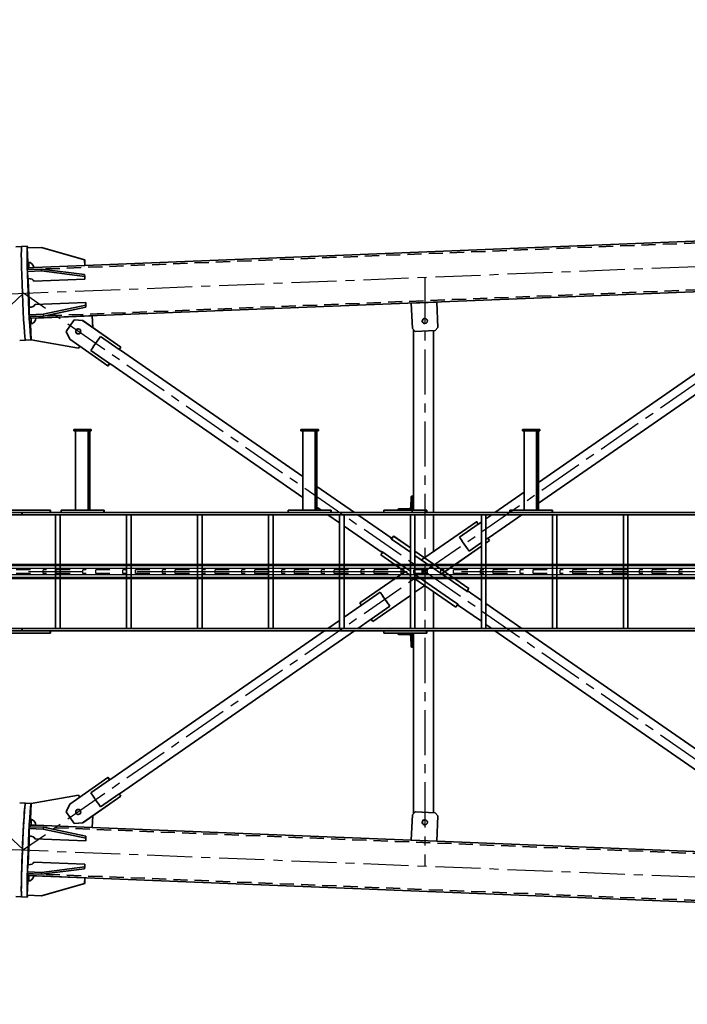
# Model space of a CAD drawing. Units: millimetres. Extents: x -298713 to 479540, y -253959 to 396792.
# Drawn here: x 407274 to 409625, y -228601 to -225134 of the extents above; entities that cross this region are included whole.
import ezdxf

# ---------------------------------------------------------------- set-up
doc = ezdxf.new("R2010")
doc.units = ezdxf.units.MM
doc.linetypes.add('CENTER', pattern=[50.8, 31.75, -6.35, 6.35, -6.35])
doc.linetypes.add('HIDDEN', pattern=[0.375, 0.25, -0.125])
for name, color, linetype in [('CRTKANA', 3, 'HIDDEN'), ('KOTE', 4, 'Continuous'), ('LJESTVE', 4, 'Continuous'), ('OSI', 4, 'CENTER')]:
    doc.layers.add(name, color=color, linetype=linetype)
doc.styles.add('STANDARD1', font='simplex.shx', dxfattribs={"width": 0.85})
doc.dimstyles.new('10', dxfattribs={"dimscale": 10, "dimtxt": 2.5, "dimasz": 2, "dimexe": 1.25, "dimexo": 1, "dimgap": 1, "dimtad": 1, "dimzin": 12, "dimdsep": 46, "dimtxsty": 'STANDARD1', "dimcen": 2.5, "dimclrt": 3, "dimadec": 0, "dimazin": 0, "dimtfac": 1, "dimtmove": 0, "dimatfit": 3, "dimfxl": 0, "dimtvp": 1, "dimtolj": 1, "dimtzin": 0, "dimarcsym": 0})

# ---------------------------------------------------------------- blocks, each defined once
blk = doc.blocks.new('Block1')
at = {"color": 7, "lineweight": 35}
for p, q in [((30026.9, 1307.9), (35983.2, 1069.6)), ((35784.5, 1097.6), (35936.3, 1141.6)), ((35784.7, 1097.6), (35936.5, 1141.6)), ((35936.5, 1141.6), (35986.5, 1139.6)), ((35986.5, 1139.6), (35984.5, 1089.6)), ((35783.7, 1077.6), (35784.5, 1097.6)), ((35963.7, 1070.4), (35783.9, 1077.6)), ((35784.5, 1039.7), (35936.3, 1058.7)), ((35784.7, 1046.7), (35936.5, 1065.6)), ((35936.3, 1058.7), (35986.3, 1056.7)), ((35936.5, 1065.6), (35986.5, 1063.6)), ((35986.3, 1056.7), (35984.3, 1031.7)), ((35963.5, 1022.6), (35783.7, 1029.7)), ((33318, 998.3), (34544.2, 949.3)), ((34540.5, 859.3), (34544.1, 949.3)), ((34540.7, 859.3), (34544.3, 949.3)), ((34544.3, 949.3), (34634.2, 945.7)), ((34634.2, 945.7), (34630.6, 855.7)), ((34634.2, 945.7), (35757.7, 900.7)), ((35960.2, 940.6), (35780.4, 947.8)), ((35780.4, 937.8), (35930.3, 906.9)), ((35780.1, 930.9), (35929.9, 899.9)), ((35930.3, 906.9), (35980.2, 904.9)), ((35980.2, 904.9), (35980.2, 929.9)), ((35791.5, 884), (35656.7, 790.5)), ((35791.6, 884), (35656.9, 790.5)), ((35757.6, 900.7), (35756, 860.2)), ((35757.8, 900.7), (35756.2, 860.2)), ((35956.6, 892.8), (35757.8, 900.7)), ((35821.3, 886.5), (35791.5, 884)), ((35821.5, 886.5), (35791.6, 884)), ((35821.5, 886.5), (35850, 845.4)), ((35929.9, 899.9), (35979.8, 898)), ((35973.5, 815.9), (35975.8, 872)), ((33390.3, 866.2), (34339.6, 208)), ((34620, 846.1), (34550.1, 848.9)), ((34620.2, 846.1), (34550.3, 848.9)), ((34556.4, 848.7), (34556.4, 208)), ((34556.4, 208), (34556.4, 848.7)), ((34556.5, 848.7), (34556.5, 208)), ((34626.4, 851.9), (34626.4, 216)), ((35837.2, 818.2), (35850, 845.4)), ((33356, 816.6), (34233.8, 208)), ((35728.5, 827.7), (35662.7, 782.1)), ((35702.4, 724.8), (35837.2, 818.2)), ((35806.6, 787.4), (35973.5, 815.9)), ((34833.9, 208), (35658.3, 779.6)), ((35762.3, 778.8), (35696.6, 733.2)), ((34939.7, 208), (35692.6, 730.1)), ((34630.2, 266), (34631.3, 221)), ((34635.3, 262.5), (34636.1, 228)), ((34581.3, 216), (34731.3, 216)), ((34681.3, 216), (34631.3, 216)), ((34643.3, 221), (34677.8, 221)), ((35906.3, 216), (36106.2, 216)), ((30006.1, 208), (36004.5, 208)), ((30006.1, 200), (36004.5, 200)), ((33871.5, 200), (33871.5, -200)), ((33887.5, 200), (33887.5, -200)), ((34121.4, 200), (34121.4, -200)), ((34137.4, 200), (34137.4, -200)), ((34245.4, 200), (34371.4, 112.6)), ((34351.2, 200), (34371.4, 186)), ((34371.4, 200), (34371.4, -200)), ((34387.4, 200), (34387.4, -200)), ((34387.4, 174.9), (34471.7, 116.5)), ((34556.4, 200), (34556.4, 69.9)), ((34556.4, 69.9), (34556.4, 200)), ((34556.5, 200), (34556.5, 69.8)), ((34581.3, 208), (34731.3, 208)), ((34621.3, 200), (34621.3, -200)), ((34637.3, 200), (34637.3, -200)), ((34769.5, 175.3), (34637.3, 83.6)), ((34769.3, 175.3), (34637.3, 83.8)), ((34779.1, 170), (34822.3, 200)), ((34871.2, 200), (34871.2, -200)), ((34887.2, 171.6), (34928.1, 200)), ((34887.2, 200), (34887.2, -200)), ((35121.2, 200), (35121.2, -200)), ((35137.2, 200), (35137.2, -200)), ((35371.1, 200), (35371.1, -200)), ((35387.1, 200), (35387.1, -200)), ((35621, 200), (35621, -200)), ((35637, 200), (35637, -200)), ((35871, 200), (35871, -200)), ((35887, 200), (35887, -200)), ((35906.3, 208), (36106.2, 208)), ((36006.2, 208), (42004.6, 208)), ((36006.2, 200), (42004.6, 200)), ((34709.6, 121.3), (34775.4, 166.9)), ((34813.5, 120.5), (34871.2, 160.5)), ((34499.2, 94.5), (34470.5, 114.5)), ((34477.5, 124.6), (34621.3, 24.9)), ((34657.1, 0.1), (34815.1, 109.5)), ((34743.5, 72.4), (34809.2, 118)), ((34387.4, 101.5), (34437.3, 66.9)), ((34621.3, 9.9), (34499.2, 94.5)), ((34621.3, 72.7), (34586.8, 48.8)), ((34621.3, 72.5), (34586.9, 48.7)), ((34621.3, -72.6), (34431.8, 58.8)), ((34621.3, -72.4), (34431.9, 58.8)), ((34467.7, 49), (34439, 69)), ((34621.3, -57.4), (34467.7, 49)), ((34527.6, 7.6), (34387.4, -89.6)), ((34516.6, 0.1), (34387.4, -89.5)), ((34637.3, 13.8), (34742.1, -58.8)), ((34706.3, -49), (34637.3, -1.2)), ((34404.2, -175.3), (34597.8, -41.1)), ((34674.8, -94.5), (34637.3, -68.5)), ((34735, -69), (34706.3, -49)), ((34736.4, -67.1), (34871.2, -160.6)), ((34430.3, -72.4), (34387.4, -102.2)), ((34556.4, -69.8), (34556.4, -200)), ((34556.4, -200), (34556.4, -69.8)), ((34556.5, -69.7), (34556.5, -200)), ((34696.5, -124.6), (34637.3, -83.5)), ((34696.3, -124.6), (34637.3, -83.7)), ((34703.5, -114.5), (34674.8, -94.5)), ((34245.4, -200), (34360.1, -120.5)), ((34464.1, -121.3), (34398.4, -166.9)), ((34702, -116.6), (34822.3, -200)), ((34887.2, -171.7), (34928.1, -200)), ((30006.1, -200), (36004.5, -200)), ((30006.1, -208), (35906.3, -208)), ((34137.9, -208), (34287.8, -208)), ((34236.7, -279.4), (34339.7, -208)), ((34351.2, -200), (34371.4, -186)), ((34556.4, -208), (34556.4, -848.7)), ((34556.4, -848.7), (34556.4, -208)), ((34556.5, -208), (34556.5, -848.7)), ((34581.3, -208), (34731.3, -208)), ((34631.3, -208), (34731.3, -208)), ((34833.8, -208), (34966.5, -300)), ((34917.7, -208), (35067.6, -208)), ((35717.5, -208), (35867.4, -208)), ((35906.3, -208), (36106.2, -208)), ((36006.2, -200), (42004.6, -200)), ((36006.2, -208), (42004.6, -208)), ((33356, -816.6), (34186.7, -240.7)), ((34137.9, -216), (34287.8, -216)), ((34186.7, -216), (34186.7, -496)), ((34187.9, -216), (34187.9, -496)), ((34192.8, -216), (34192.8, -496)), ((34233.3, -216), (34198.8, -216)), ((34236.7, -216), (34236.7, -496)), ((34581.3, -216), (34731.3, -216)), ((34626.4, -216), (34626.4, -851.9)), ((34630.2, -266), (34631.3, -221)), ((34631.3, -216), (34731.3, -216)), ((34681.3, -216), (34631.3, -216)), ((34635.3, -262.5), (34636.1, -228)), ((34643.3, -221), (34677.8, -221)), ((34917.7, -216), (35067.6, -216)), ((34966.5, -216), (34966.5, -496)), ((34967.7, -216), (34967.7, -496)), ((34972.6, -216), (34972.6, -496)), ((35013.1, -216), (34978.6, -216)), ((35016.5, -216), (35016.5, -496)), ((35717.5, -216), (35867.4, -216)), ((35766.3, -216), (35766.3, -496)), ((35767.5, -216), (35767.5, -496)), ((35772.4, -216), (35772.4, -496)), ((35812.9, -216), (35778.4, -216)), ((35816.3, -216), (35816.3, -496)), ((35906.3, -216), (36106.2, -216)), ((35016.5, -261.3), (35692.6, -730.1)), ((33390.4, -866.2), (34186.7, -314.1)), ((35016.5, -334.7), (35658.2, -779.6)), ((34243, -496), (34183, -496)), ((34243, -501), (34183, -501)), ((35022.8, -496), (34962.8, -496)), ((35022.8, -501), (34962.8, -501)), ((35822.6, -496), (35762.6, -496)), ((35822.6, -501), (35762.6, -501)), ((35702.4, -724.8), (35837.2, -818.2)), ((35762.3, -778.8), (35696.6, -733.2)), ((35791.4, -884), (35656.6, -790.5)), ((35791.6, -884), (35656.8, -790.5)), ((35728.4, -827.7), (35662.7, -782.1)), ((35806.6, -787.4), (35973.5, -815.9)), ((35837.2, -818.2), (35850, -845.4)), ((35973.5, -815.9), (35975.8, -872)), ((34540.5, -859.3), (34544.1, -949.3)), ((34540.7, -859.3), (34544.3, -949.3)), ((34620.2, -846.1), (34550.3, -848.9)), ((34634.2, -945.7), (34630.6, -855.7)), ((35757.6, -900.7), (35756, -860.2)), ((35757.8, -900.7), (35756.2, -860.2)), ((35821.5, -886.5), (35850, -845.4)), ((30019.8, -1130.2), (35976.1, -892)), ((35956.6, -892.8), (35757.8, -900.7)), ((35780, -930.8), (35929.9, -899.8)), ((35821.3, -886.5), (35791.4, -884)), ((35821.5, -886.5), (35791.6, -884)), ((35929.9, -899.8), (35979.8, -897.8)), ((35780.4, -937.8), (35930.3, -906.7)), ((35930.3, -906.7), (35980.2, -904.7)), ((35980.2, -904.7), (35980.2, -929.8)), ((34544.3, -949.3), (34634.2, -945.7)), ((35960.2, -940.6), (35780.4, -947.8)), ((35963.5, -1022.5), (35783.7, -1029.7)), ((35784.5, -1039.6), (35936.3, -1058.6)), ((35986.3, -1056.6), (35984.3, -1031.7)), ((35963.7, -1070.4), (35783.9, -1077.6)), ((35784.7, -1046.6), (35936.5, -1065.5)), ((35936.3, -1058.6), (35986.3, -1056.6)), ((35936.5, -1065.5), (35986.5, -1063.5)), ((30223.4, -1300), (35783.8, -1077.6)), ((35783.7, -1077.6), (35784.5, -1097.6)), ((35783.9, -1077.6), (35784.7, -1097.6)), ((35784.5, -1097.6), (35936.3, -1141.6)), ((35784.7, -1097.6), (35936.5, -1141.6)), ((35986.5, -1139.6), (35984.5, -1089.6)), ((35936.5, -1141.6), (35986.5, -1139.6))]:
    blk.add_line(p, q, dxfattribs=at)
at = {"color": 7, "lineweight": 35, "ltscale": 0.499814}
for p, q in [((35986.6, 1145.7), (36006.6, 1144.9)), ((36013.4, 814.3), (35993.4, 815.1)), ((36013.4, -814.3), (35993.4, -815.1)), ((35986.6, -1145.7), (36006.6, -1144.9))]:
    blk.add_line(p, q, dxfattribs=at)
at = {"color": 7, "lineweight": 35, "ltscale": 0.499911}
for p, q in [((36026.6, 1144.1), (36006.6, 1144.9)), ((36026.6, -1144.1), (36006.6, -1144.9))]:
    blk.add_line(p, q, dxfattribs=at)
at = {"color": 7, "lineweight": 35, "ltscale": 0.004688}
for p, q in [((35936.3, 1141.6), (35936.5, 1141.6)), ((34540.5, 859.3), (34540.7, 859.3)), ((34550.1, 848.9), (34550.3, 848.9)), ((34620.2, 846.1), (34620, 846.1)), ((35702.4, 724.8), (35702.2, 724.8)), ((34696.3, -124.6), (34696.5, -124.6)), ((35656.6, -790.5), (35656.8, -790.5)), ((35791.4, -884), (35791.6, -884)), ((35821.3, -886.5), (35821.5, -886.5))]:
    blk.add_line(p, q, dxfattribs=at)
at = {"color": 7, "lineweight": 35, "ltscale": 0.002344}
for p, q in [((35783.8, 1077.6), (35783.9, 1077.6)), ((35963.6, 1070.4), (35963.7, 1070.4))]:
    blk.add_line(p, q, dxfattribs=at)
at = {"color": 7, "lineweight": 35, "ltscale": 0.499997}
blk.add_line((35783.9, 1077.6), (35784.7, 1097.6), dxfattribs=at)
at = {"color": 7, "lineweight": 35, "ltscale": 0.00459}
for p, q in [((35784.5, 1097.6), (35784.7, 1097.6)), ((35791.6, 884), (35791.5, 884)), ((35821.5, 886.5), (35821.3, 886.5)), ((35756, 860.2), (35756.2, 860.2)), ((35656.9, 790.5), (35656.7, 790.5)), ((35806.5, 787.4), (35806.6, 787.4)), ((34769.5, 175.3), (34769.3, 175.3)), ((34477.3, 124.6), (34477.5, 124.6)), ((34431.8, 58.8), (34431.9, 58.8)), ((34596.8, 55.7), (34596.6, 55.7)), ((34358.7, -109.5), (34358.5, -109.5)), ((34404.2, -175.3), (34404, -175.3)), ((35702.2, -724.8), (35702.4, -724.8))]:
    blk.add_line(p, q, dxfattribs=at)
at = {"color": 7, "lineweight": 35, "ltscale": 0.2506}
blk.add_line((35783.9, 1036.7), (35784.7, 1046.7), dxfattribs=at)
at = {"color": 7, "lineweight": 35, "ltscale": 0.173126}
for p, q in [((35784.7, 1046.7), (35784.5, 1039.7)), ((35986.5, 1063.6), (35986.3, 1056.7))]:
    blk.add_line(p, q, dxfattribs=at)
at = {"color": 7, "lineweight": 35, "ltscale": 0.173129}
for p, q in [((35936.5, 1065.6), (35936.3, 1058.7)), ((35783.9, 1036.7), (35783.7, 1029.7))]:
    blk.add_line(p, q, dxfattribs=at)
at = {"color": 7, "lineweight": 35, "ltscale": 0.250603}
blk.add_line((35783.7, 1029.7), (35784.5, 1039.7), dxfattribs=at)
at = {"color": 7, "lineweight": 35, "ltscale": 0.173315}
for p, q in [((35780.4, 947.8), (35780.1, 940.9)), ((35780.4, 937.8), (35780.1, 930.9))]:
    blk.add_line(p, q, dxfattribs=at)
at = {"color": 7, "lineweight": 35, "ltscale": 0.2498}
for p, q in [((35780.1, 940.9), (35780.1, 930.9)), ((35780.4, 947.8), (35780.4, 937.8))]:
    blk.add_line(p, q, dxfattribs=at)
at = {"color": 7, "lineweight": 35, "ltscale": 0.17331}
blk.add_line((35930.3, 906.9), (35929.9, 899.9), dxfattribs=at)
at = {"color": 7, "lineweight": 35, "ltscale": 0.173317}
blk.add_line((35980.2, 904.9), (35979.8, 898), dxfattribs=at)
at = {"color": 7, "lineweight": 35, "ltscale": 0.487597}
blk.add_line((35956.6, 892.8), (35976.1, 892), dxfattribs=at)
at = {"color": 7, "lineweight": 35, "ltscale": 0.35351}
for p, q in [((34550.1, 848.9), (34540.5, 859.3)), ((34550.3, 848.9), (34540.7, 859.3)), ((34550.1, -848.9), (34540.5, -859.3)), ((34550.3, -848.9), (34540.7, -859.3))]:
    blk.add_line(p, q, dxfattribs=at)
at = {"color": 7, "lineweight": 35, "ltscale": 0.353464}
blk.add_line((34630.6, 855.7), (34620.2, 846.1), dxfattribs=at)
at = {"color": 7, "lineweight": 35, "ltscale": 0.015746}
blk.add_line((35756, 860.2), (35756.4, 859.7), dxfattribs=at)
at = {"color": 7, "lineweight": 35, "ltscale": 0.013134}
blk.add_line((35756.2, 860.2), (35756.5, 859.7), dxfattribs=at)
at = {"color": 7, "lineweight": 35, "ltscale": 0.497566}
for p, q in [((35973.5, 815.9), (35993.4, 815.1)), ((35973.5, -815.9), (35993.4, -815.1))]:
    blk.add_line(p, q, dxfattribs=at)
at = {"color": 7, "lineweight": 35, "ltscale": 0.259602}
for p, q in [((35662.6, 782), (35656.7, 790.5)), ((34358.5, -109.5), (34364.4, -118.1)), ((35662.6, -782), (35656.6, -790.5))]:
    blk.add_line(p, q, dxfattribs=at)
at = {"color": 7, "lineweight": 35, "ltscale": 0.256999}
for p, q in [((35662.7, 782.1), (35656.9, 790.5)), ((34775.3, 166.8), (34769.5, 175.3)), ((34358.7, -109.5), (34364.5, -118))]:
    blk.add_line(p, q, dxfattribs=at)
at = {"color": 7, "lineweight": 35, "ltscale": 9.80845e-05}
blk.add_line((35658.3, 779.6), (35658.3, 779.6), dxfattribs=at)
at = {"color": 7, "lineweight": 35, "ltscale": 0.000245984}
for p, q in [((35658.3, 779.6), (35658.3, 779.6)), ((35658.2, -779.6), (35658.2, -779.6))]:
    blk.add_line(p, q, dxfattribs=at)
at = {"color": 7, "lineweight": 35, "ltscale": 0.000474901}
for p, q in [((35662.5, 782.1), (35662.5, 782.1)), ((35662.5, -782.1), (35662.5, -782.1))]:
    blk.add_line(p, q, dxfattribs=at)
at = {"color": 7, "lineweight": 35, "ltscale": 0.195979}
blk.add_line((35802, 793.8), (35806.5, 787.4), dxfattribs=at)
at = {"color": 7, "lineweight": 35, "ltscale": 0.198591}
blk.add_line((35802.1, 793.9), (35806.6, 787.4), dxfattribs=at)
at = {"color": 7, "lineweight": 35, "ltscale": 0.253657}
blk.add_line((35702.2, 724.8), (35696.5, 733.1), dxfattribs=at)
at = {"color": 7, "lineweight": 35, "ltscale": 0.256332}
for p, q in [((35702.4, 724.8), (35696.6, 733.2)), ((34815.1, 109.5), (34809.2, 118)), ((34398.4, -166.9), (34404.2, -175.3)), ((35702.4, -724.8), (35696.6, -733.2))]:
    blk.add_line(p, q, dxfattribs=at)
at = {"color": 7, "lineweight": 35, "ltscale": 0.095117}
for p, q in [((34630.2, 266), (34626.4, 266)), ((34630.2, -266), (34626.4, -266))]:
    blk.add_line(p, q, dxfattribs=at)
at = {"color": 7, "lineweight": 35, "ltscale": 0.0375}
for p, q in [((34630.2, 266), (34631.7, 266)), ((34681.3, 217.5), (34681.3, 216)), ((34189.4, -216), (34187.9, -216)), ((34681.3, -217.5), (34681.3, -216)), ((34969.2, -216), (34967.7, -216)), ((35769, -216), (35767.5, -216)), ((34630.2, -266), (34631.7, -266))]:
    blk.add_line(p, q, dxfattribs=at)
at = {"color": 7, "lineweight": 35, "ltscale": 0.028906}
for p, q in [((34580.1, 216), (34581.3, 216)), ((34136.7, -208), (34137.9, -208)), ((34580.1, -208), (34581.3, -208)), ((35716.3, -208), (35717.5, -208)), ((34137.9, -216), (34136.7, -216)), ((34581.3, -216), (34580.1, -216)), ((34967.7, -216), (34966.5, -216)), ((35717.5, -216), (35716.3, -216))]:
    blk.add_line(p, q, dxfattribs=at)
at = {"color": 7, "lineweight": 35, "ltscale": 0.2}
for p, q in [((34580.1, 208), (34580.1, 216)), ((34581.3, 216), (34581.3, 208)), ((34731.3, 216), (34731.3, 208)), ((35905.1, 208), (35905.1, 216)), ((35906.3, 216), (35906.3, 208)), ((36004.5, 208), (36004.5, 200)), ((36005.1, 200), (36005.1, 208)), ((36006.2, 208), (36006.2, 200)), ((34136.7, -216), (34136.7, -208)), ((34137.9, -208), (34137.9, -216)), ((34287.8, -208), (34287.8, -216)), ((34580.1, -216), (34580.1, -208)), ((34581.3, -208), (34581.3, -216)), ((34631.3, -208), (34631.3, -216)), ((34731.3, -208), (34731.3, -216)), ((34731.3, -208), (34731.3, -216)), ((34916.5, -216), (34916.5, -208)), ((34917.7, -208), (34917.7, -216)), ((35067.6, -208), (35067.6, -216)), ((35716.3, -216), (35716.3, -208)), ((35717.5, -208), (35717.5, -216)), ((35867.4, -208), (35867.4, -216)), ((35905.1, -216), (35905.1, -208)), ((35906.3, -208), (35906.3, -216)), ((36004.5, -200), (36004.5, -208)), ((36005.1, -208), (36005.1, -200)), ((36006.2, -200), (36006.2, -208))]:
    blk.add_line(p, q, dxfattribs=at)
at = {"color": 7, "lineweight": 35, "ltscale": 0.125}
for p, q in [((34631.3, 216), (34631.3, 221)), ((34631.3, -216), (34631.3, -221)), ((34181.6, -501), (34181.6, -496)), ((34183, -501), (34183, -496)), ((34243, -501), (34243, -496)), ((34961.4, -501), (34961.4, -496)), ((34962.8, -501), (34962.8, -496)), ((35022.8, -501), (35022.8, -496)), ((35761.2, -501), (35761.2, -496)), ((35762.6, -501), (35762.6, -496)), ((35822.6, -501), (35822.6, -496))]:
    blk.add_line(p, q, dxfattribs=at)
at = {"color": 7, "lineweight": 35, "ltscale": 0.3}
for p, q in [((34631.3, 221), (34643.3, 221)), ((34631.3, -221), (34643.3, -221))]:
    blk.add_line(p, q, dxfattribs=at)
at = {"color": 7, "lineweight": 35, "ltscale": 0.028809}
for p, q in [((35905.1, 216), (35906.3, 216)), ((36005.1, 208), (36006.2, 208)), ((36006.2, 200), (36005.1, 200)), ((34916.5, -208), (34917.7, -208)), ((35905.1, -208), (35906.3, -208)), ((36005.1, -200), (36006.2, -200)), ((34187.9, -216), (34186.7, -216)), ((34631.3, -216), (34630.1, -216)), ((34917.7, -216), (34916.5, -216)), ((35767.5, -216), (35766.3, -216)), ((35906.3, -216), (35905.1, -216))]:
    blk.add_line(p, q, dxfattribs=at)
at = {"color": 7, "lineweight": 35, "ltscale": 0.204687}
for p, q in [((33871.5, 200), (33879.7, 200)), ((34121.4, 200), (34129.6, 200))]:
    blk.add_line(p, q, dxfattribs=at)
at = {"color": 7, "lineweight": 35, "ltscale": 0.195312}
for p, q in [((33879.7, 200), (33887.5, 200)), ((34129.6, 200), (34137.4, 200))]:
    blk.add_line(p, q, dxfattribs=at)
at = {"color": 7, "lineweight": 35, "ltscale": 0.20459}
for p, q in [((34371.4, 200), (34379.5, 200)), ((34621.3, 200), (34629.5, 200)), ((34871.2, 200), (34879.4, 200)), ((35121.2, 200), (35129.3, 200)), ((35371.1, 200), (35379.3, 200)), ((35621, 200), (35629.2, 200)), ((35871, 200), (35879.1, 200))]:
    blk.add_line(p, q, dxfattribs=at)
at = {"color": 7, "lineweight": 35, "ltscale": 0.19541}
for p, q in [((34379.5, 200), (34387.4, 200)), ((34629.5, 200), (34637.3, 200)), ((34879.4, 200), (34887.2, 200)), ((35129.3, 200), (35137.2, 200)), ((35379.3, 200), (35387.1, 200)), ((35629.2, 200), (35637, 200)), ((35879.1, 200), (35887, 200))]:
    blk.add_line(p, q, dxfattribs=at)
at = {"color": 7, "lineweight": 35, "ltscale": 0.000292969}
blk.add_line((35906.3, 208), (35906.3, 208), dxfattribs=at)
at = {"color": 7, "lineweight": 35, "ltscale": 9.89618e-05}
blk.add_line((34779.1, 170), (34779.1, 170), dxfattribs=at)
at = {"color": 7, "lineweight": 35, "ltscale": 0.305851}
blk.add_line((34477.3, 124.6), (34470.3, 114.5), dxfattribs=at)
at = {"color": 7, "lineweight": 35, "ltscale": 0.308481}
for p, q in [((34477.5, 124.6), (34470.5, 114.5)), ((34696.5, -124.6), (34703.5, -114.5))]:
    blk.add_line(p, q, dxfattribs=at)
at = {"color": 7, "lineweight": 35, "ltscale": 0.00047501}
blk.add_line((34471.6, 116.4), (34471.6, 116.4), dxfattribs=at)
at = {"color": 7, "lineweight": 35, "ltscale": 0.127085}
blk.add_line((34709.6, 121.3), (34712.5, 117.1), dxfattribs=at)
at = {"color": 7, "lineweight": 35, "ltscale": 0.12714}
blk.add_line((34740.6, 76.6), (34743.5, 72.4), dxfattribs=at)
at = {"color": 7, "lineweight": 35, "ltscale": 0.311129}
blk.add_line((34438.8, 69.1), (34431.8, 58.8), dxfattribs=at)
at = {"color": 7, "lineweight": 35, "ltscale": 0.308537}
for p, q in [((34439, 69), (34431.9, 58.8)), ((34735, -69), (34742.1, -58.8))]:
    blk.add_line(p, q, dxfattribs=at)
at = {"color": 7, "lineweight": 35, "ltscale": 0.000475119}
for p, q in [((34437.4, 67.1), (34437.4, 67.1)), ((34364.3, -118), (34364.3, -118))]:
    blk.add_line(p, q, dxfattribs=at)
at = {"color": 7, "lineweight": 35, "ltscale": 0.298982}
blk.add_line((34596.6, 55.7), (34586.8, 48.8), dxfattribs=at)
at = {"color": 7, "lineweight": 35, "ltscale": 0.301821}
blk.add_line((34596.8, 55.7), (34586.8, 48.8), dxfattribs=at)
at = {"color": 7, "lineweight": 35, "ltscale": 0.391808}
blk.add_line((34371.4, -100.6), (34358.5, -109.5), dxfattribs=at)
at = {"color": 7, "lineweight": 35, "ltscale": 0.386212}
blk.add_line((34371.4, -100.7), (34358.7, -109.5), dxfattribs=at)
at = {"color": 7, "lineweight": 35, "ltscale": 0.022266}
blk.add_line((34387.4, -88.9), (34388.3, -88.9), dxfattribs=at)
at = {"color": 7, "lineweight": 35, "ltscale": 9.81586e-05}
blk.add_line((34360.1, -120.5), (34360.1, -120.5), dxfattribs=at)
at = {"color": 7, "lineweight": 35, "ltscale": 0.000245868}
blk.add_line((34360.1, -120.5), (34360.1, -120.5), dxfattribs=at)
at = {"color": 7, "lineweight": 35, "ltscale": 0.207611}
blk.add_line((34371.4, -113.3), (34364.5, -118), dxfattribs=at)
at = {"color": 7, "lineweight": 35, "ltscale": 0.215308}
blk.add_line((34387.4, -174.9), (34394.4, -170), dxfattribs=at)
at = {"color": 7, "lineweight": 35, "ltscale": 0.253713}
for p, q in [((34398.3, -167), (34404, -175.3)), ((35702.2, -724.8), (35696.4, -733.1))]:
    blk.add_line(p, q, dxfattribs=at)
at = {"color": 7, "lineweight": 35, "ltscale": 0.085449}
for p, q in [((34189.4, -216), (34192.8, -216)), ((34233.3, -216), (34236.7, -216)), ((34969.2, -216), (34972.6, -216)), ((35013.1, -216), (35016.5, -216))]:
    blk.add_line(p, q, dxfattribs=at)
at = {"color": 7, "lineweight": 35, "ltscale": 0.150977}
for p, q in [((34192.8, -216), (34198.8, -216)), ((34972.6, -216), (34978.6, -216)), ((35772.4, -216), (35778.4, -216))]:
    blk.add_line(p, q, dxfattribs=at)
at = {"color": 7, "lineweight": 35, "ltscale": 0.121094}
blk.add_line((34631.3, -216), (34626.4, -216), dxfattribs=at)
at = {"color": 7, "lineweight": 35, "ltscale": 0.46633}
blk.add_line((34951.2, -216), (34966.5, -226.6), dxfattribs=at)
at = {"color": 7, "lineweight": 35, "ltscale": 0.085547}
for p, q in [((35769, -216), (35772.4, -216)), ((35812.9, -216), (35816.3, -216))]:
    blk.add_line(p, q, dxfattribs=at)
at = {"color": 7, "lineweight": 35, "ltscale": 0.063968}
blk.add_line((35016.5, -337.2), (35018.9, -336.4), dxfattribs=at)
at = {"color": 7, "lineweight": 35, "ltscale": 0.034668}
for p, q in [((34183, -496), (34181.6, -496)), ((34183, -501), (34181.6, -501)), ((34962.8, -496), (34961.4, -496)), ((34962.8, -501), (34961.4, -501))]:
    blk.add_line(p, q, dxfattribs=at)
at = {"color": 7, "lineweight": 35, "ltscale": 0.03457}
for p, q in [((35762.6, -496), (35761.2, -496)), ((35762.6, -501), (35761.2, -501))]:
    blk.add_line(p, q, dxfattribs=at)
at = {"color": 7, "lineweight": 35, "ltscale": 0.256944}
blk.add_line((35662.7, -782.1), (35656.8, -790.5), dxfattribs=at)
at = {"color": 7, "lineweight": 35, "ltscale": 9.15527e-06}
blk.add_line((35658.2, -779.6), (35658.2, -779.6), dxfattribs=at)
at = {"color": 7, "lineweight": 35, "ltscale": 0.196443}
blk.add_line((35802, -793.8), (35806.5, -787.4), dxfattribs=at)
at = {"color": 7, "lineweight": 35, "ltscale": 0.199211}
blk.add_line((35802.1, -793.9), (35806.6, -787.4), dxfattribs=at)
at = {"color": 7, "lineweight": 35, "ltscale": 0.004594}
for p, q in [((35806.6, -787.4), (35806.5, -787.4)), ((34540.7, -859.3), (34540.5, -859.3)), ((34550.3, -848.9), (34550.1, -848.9)), ((35783.9, -1077.6), (35783.7, -1077.6))]:
    blk.add_line(p, q, dxfattribs=at)
at = {"color": 7, "lineweight": 35, "ltscale": 0.353535}
blk.add_line((34630.6, -855.7), (34620.2, -846.1), dxfattribs=at)
at = {"color": 7, "lineweight": 35, "ltscale": 0.015269}
blk.add_line((35756, -860.2), (35756.4, -859.7), dxfattribs=at)
at = {"color": 7, "lineweight": 35, "ltscale": 0.004691}
for p, q in [((35756.2, -860.2), (35756, -860.2)), ((35936.5, -1141.6), (35936.3, -1141.6))]:
    blk.add_line(p, q, dxfattribs=at)
at = {"color": 7, "lineweight": 35, "ltscale": 0.012446}
blk.add_line((35756.2, -860.2), (35756.5, -859.8), dxfattribs=at)
at = {"color": 7, "lineweight": 35, "ltscale": 0.173219}
blk.add_line((35929.9, -899.8), (35930.3, -906.7), dxfattribs=at)
at = {"color": 7, "lineweight": 35, "ltscale": 0.173222}
blk.add_line((35979.8, -897.8), (35980.2, -904.7), dxfattribs=at)
at = {"color": 7, "lineweight": 35, "ltscale": 0.173224}
for p, q in [((35780, -930.8), (35780.4, -937.8)), ((35780, -940.8), (35780.4, -947.8))]:
    blk.add_line(p, q, dxfattribs=at)
at = {"color": 7, "lineweight": 35, "ltscale": 0.2502}
for p, q in [((35780, -940.8), (35780, -930.8)), ((35780.4, -947.8), (35780.4, -937.8))]:
    blk.add_line(p, q, dxfattribs=at)
at = {"color": 7, "lineweight": 35, "ltscale": 0.250204}
blk.add_line((35783.7, -1029.7), (35784.5, -1039.6), dxfattribs=at)
at = {"color": 7, "lineweight": 35, "ltscale": 0.173223}
for p, q in [((35783.7, -1029.7), (35783.9, -1036.6)), ((35936.3, -1058.6), (35936.5, -1065.5))]:
    blk.add_line(p, q, dxfattribs=at)
at = {"color": 7, "lineweight": 35, "ltscale": 0.250196}
blk.add_line((35783.9, -1036.6), (35784.7, -1046.6), dxfattribs=at)
at = {"color": 7, "lineweight": 35, "ltscale": 0.173221}
for p, q in [((35784.5, -1039.6), (35784.7, -1046.6)), ((35986.3, -1056.6), (35986.5, -1063.5))]:
    blk.add_line(p, q, dxfattribs=at)
at = {"color": 7, "lineweight": 35, "ltscale": 0.487694}
blk.add_line((35963.7, -1070.4), (35983.2, -1069.6), dxfattribs=at)
at = {"color": 7, "lineweight": 35, "ltscale": 0.004593}
blk.add_line((35784.7, -1097.6), (35784.5, -1097.6), dxfattribs=at)
at = {"color": 7, "lineweight": 35}
for points in [[(35662.7, 782.1), (35661.1, 781), (35659.3, 780.1), (35658.4, 779.7), (35658.3, 779.6), (35658.3, 779.6)], [(35662.5, 782.1), (35660.7, 780.9), (35658.8, 779.9), (35658.3, 779.6), (35658.3, 779.6)], [(35696.6, 733.2), (35694.9, 731.9), (35693.1, 730.4), (35692.7, 730.1), (35692.6, 730.1)], [(34775.3, 167), (34777, 168.3), (34778.8, 169.8), (34779.1, 170), (34779.1, 170)], [(34775.4, 166.9), (34777, 168), (34778.3, 169.2), (34778.9, 169.8), (34779.1, 170), (34779.1, 170), (34779.1, 170)], [(34470.5, 114.5), (34469.5, 115.2), (34468.7, 116), (34468.1, 116.7), (34467.8, 117.3), (34467.6, 117.7), (34467.5, 118), (34467.5, 118.2), (34467.6, 118.3)], [(34467.6, 118.3), (34467.7, 118.4), (34467.9, 118.4), (34468.2, 118.3), (34468.8, 118.1), (34469.6, 117.7), (34471, 116.8), (34471.6, 116.4)], [(34809.2, 118), (34811.1, 119.2), (34813, 120.2), (34813.4, 120.5), (34813.5, 120.5)], [(34434.3, 70.3), (34434.2, 70.1), (34434.3, 69.8), (34434.4, 69.6), (34434.8, 69.1), (34435.5, 68.5), (34436.6, 67.6), (34437.4, 67.1)], [(34439, 69), (34438.1, 69.5), (34437.2, 69.9), (34436.4, 70.2), (34435.7, 70.4), (34435.1, 70.5), (34434.7, 70.5), (34434.4, 70.4), (34434.3, 70.3)], [(34587.4, -9), (34586.6, -9), (34585.7, -8.8), (34584.9, -8.6), (34584.1, -8.4), (34583.3, -8), (34582.6, -7.6), (34581.9, -7.1), (34581.2, -6.5), (34580.6, -5.9), (34580.1, -5.2), (34579.6, -4.5), (34579.2, -3.8), (34578.9, -3), (34578.7, -2.2), (34578.5, -1.4), (34578.4, -0.5), (34578.4, 0.3), (34578.5, 1.2), (34578.7, 2), (34578.9, 2.8), (34579.2, 3.6), (34579.6, 4.4), (34580, 5.1)], [(34580, 5.1), (34580.6, 5.9), (34581.2, 6.5), (34581.9, 7.1), (34582.7, 7.6), (34583.5, 8.1), (34584.3, 8.4), (34585.2, 8.7), (34586, 8.9), (34586.9, 9), (34587.4, 9)], [(34587.3, 9), (34588.2, 9), (34589.1, 8.8), (34589.9, 8.6), (34590.7, 8.3), (34591.5, 7.9), (34592.2, 7.5), (34593, 7), (34593.6, 6.4), (34594.2, 5.8), (34594.7, 5.1), (34595.2, 4.3), (34595.6, 3.5), (34595.9, 2.7), (34596.1, 1.9), (34596.2, 1.1), (34596.3, 0.2), (34596.3, -0.7), (34596.2, -1.5), (34596, -2.4), (34595.7, -3.2), (34595.4, -4), (34594.9, -4.8), (34594.7, -5.1)], [(34587.4, 9), (34588.2, 9), (34589.1, 8.8), (34589.9, 8.6), (34590.7, 8.4), (34591.5, 8), (34592.2, 7.6), (34592.9, 7.1), (34593.6, 6.5), (34594.2, 5.9), (34594.7, 5.2), (34595.2, 4.5), (34595.6, 3.8), (34595.9, 3), (34596.1, 2.2), (34596.3, 1.4), (34596.4, 0.5), (34596.4, -0.3), (34596.3, -1.2), (34596.2, -2), (34596, -2.8), (34595.7, -3.6), (34595.3, -4.4), (34594.8, -5.1)], [(34594.7, -5.1), (34594.1, -5.9), (34593.5, -6.5), (34592.8, -7.1), (34592.1, -7.6), (34591.3, -8.1), (34590.4, -8.4), (34589.6, -8.7), (34588.7, -8.9), (34587.8, -9), (34587.3, -9)], [(34735, -69), (34736.1, -69.6), (34737, -70), (34737.8, -70.3), (34738.4, -70.5), (34739, -70.5), (34739.3, -70.5), (34739.5, -70.3), (34739.5, -70.3)], [(34739.5, -70.3), (34739.6, -70.1), (34739.5, -69.9), (34739.3, -69.6), (34738.9, -69.2), (34738.2, -68.6), (34736.9, -67.6), (34736.3, -67.2)], [(34364.5, -118), (34362.9, -119.1), (34361.1, -120), (34360.2, -120.4), (34360.1, -120.5), (34360.1, -120.5)], [(34364.3, -118), (34362.5, -119.2), (34360.6, -120.2), (34360.1, -120.5), (34360.1, -120.5)], [(34706.3, -118.3), (34706.1, -118.4), (34705.9, -118.4), (34705.6, -118.4), (34705.2, -118.2), (34704.5, -117.9), (34703.5, -117.3), (34702.1, -116.5)], [(34703.5, -114.5), (34704.4, -115.1), (34705.1, -115.8), (34705.7, -116.5), (34706.1, -117.2), (34706.3, -117.6), (34706.3, -117.9), (34706.3, -118.1), (34706.3, -118.3)], [(34398.4, -166.9), (34396.6, -168.2), (34394.9, -169.6), (34394.5, -170), (34394.4, -170)], [(35696.6, -733.2), (35694.8, -731.9), (35693.1, -730.4), (35692.7, -730.1), (35692.6, -730.1)], [(35662.7, -782.1), (35661, -781), (35659.3, -780.1), (35658.4, -779.7), (35658.3, -779.6), (35658.2, -779.6)], [(35662.5, -782.1), (35660.6, -780.9), (35658.7, -779.9), (35658.3, -779.6), (35658.2, -779.6)]]:
    blk.add_lwpolyline(points, dxfattribs=at)
for centre, radius, start, end in [((34779.1, 170), 0.061, 108.0271, 130.3593), ((34587.4, 0), 9.02, 269.9427, 325.1905)]:
    blk.add_arc(centre, radius, start, end, dxfattribs=at)
for centre, major_axis, ratio, start_param, end_param in [((35980, 980.8), (-6.6, -164.9), 0.023069, 0.025044, 3.141592), ((35980, 980.8), (-6.6, -164.9), 0.023069, 3.142515, 3.414267), ((35980, 980.8), (-6.6, -164.9), 0.023069, 3.141592, 3.142515), ((36000, 980), (-6.6, -164.9), 0.023069, 0.000923, 3.141592), ((36000, 980), (6.6, 164.9), 0.023069, 3.141594, 6.283187), ((35986.4, 1099.8), (-0.5, -13), 0.023069, 3.141501, 6.283094), ((35986.4, 1099.8), (-0.5, -13), 0.023069, 1.04812, 3.141501), ((35983.7, 1069.6), (0, -20), 0.999733, 3.101625, 4.672421), ((35980, 980.8), (-6.6, -164.9), 0.023069, 3.993304, 4.143392), ((35983.2, 1099.8), (-0.5, -13), 0.023069, 5.614277, 6.283281), ((35983.2, 1099.8), (-0.5, -13), 0.023069, 0.000096, 0.67281), ((35986.4, 1099.8), (-0.5, -13), 0.023069, 6.283094, 7.331306), ((35979.6, 980.8), (-3.6, -88.8), 0.023069, 2.776454, 3.141594), ((35980, 980.8), (-3.4, -84.9), 0.023069, 2.926399, 3.011473), ((35983.5, 1021.8), (-20, 0.5), 0.500666, 4.685736, 6.256532), ((35979.6, 980.8), (-3.6, -88.8), 0.023069, 0.961371, 2.182661), ((35980, 980.8), (-3.4, -84.9), 0.023069, 0.928887, 2.215318), ((35983.2, 980.8), (-0.5, -13), 0.023069, 3.142515, 6.283179), ((35983.2, 980.8), (-0.5, -13), 0.023069, 0.000923, 3.142515), ((35980.2, 939.8), (-20, 1.1), 0.499068, 0.026625, 1.597421), ((34586.6, 882.5), (0, -9), 0.999733, 3.141474, 6.283067), ((34586.5, 882.5), (0, -9), 0.999733, 3.141564, 3.214784), ((34586.3, 882.5), (0, 9), 0.999733, 3.245962, 6.274234), ((34586.5, 882.5), (0, -9), 0.999733, 2.601625, 3.131358), ((34586.5, 882.5), (0, -9), 0.999733, 1.070796, 3.141564), ((34586.5, 882.5), (0, -9), 0.999733, 0.010294, 2.601625), ((34586.6, 882.5), (0, -9), 0.999733, 2.601625, 3.141474), ((34586.6, 882.5), (0, -9), 0.999733, 6.283067, 8.884809), ((35976.6, 892), (0, -20), 0.999733, 4.672421, 6.243217), ((35980, 980.8), (-6.6, -164.9), 0.023069, 5.281386, 5.431409), ((35973.7, 861.8), (-0.5, -13), 0.023069, 3.141501, 3.793717), ((35973.7, 861.8), (-0.5, -13), 0.023069, 2.485646, 3.141501), ((35979.6, 980.8), (-3.6, -88.8), 0.023069, 0.000002, 0.372943), ((35976.9, 861.8), (-0.5, -13), 0.023069, 0.000096, 3.141688), ((35976.9, 861.8), (-0.5, -13), 0.023069, 3.141688, 5.23691), ((35980, 980.8), (-3.4, -84.9), 0.023069, 0.129605, 0.228576), ((35807, 846), (0, 9), 0.999733, 6.283103, 9.424695), ((35806.6, 846), (0, -9), 0.999733, 2.601625, 3.118526), ((35806.6, 846), (0, -9), 0.999733, 0.023127, 2.601625), ((35806.8, 846), (0, 9), 0.999733, 5.318502, 6.272951), ((35806.8, 846), (0, -9), 0.999733, 2.601625, 3.128792), ((35806.8, 846), (0, -9), 0.999733, 0.012861, 2.601625), ((35806.8, 846), (0, 9), 0.999733, 3.151887, 5.318502), ((35807, 846), (0, 9), 0.999733, 5.318502, 6.283103), ((35807, 846), (0, 9), 0.999733, 3.14151, 5.318502), ((35976.9, 861.8), (-0.5, -13), 0.023069, 5.23691, 6.283281), ((35745.3, 803.2), (17.2, -24.8), 0.018975, 0.153452, 2.96183), ((34631.8, 262.5), (2.5, -2.5), 0.977172, 0.796941, 2.367738), ((34643.1, 228), (5.01, -5.01), 0.977173, 3.938535, 5.509332), ((34677.8, 217.5), (0, 3.5), 0.999733, 4.712389, 6.283185), ((34726.4, 96.8), (17.2, -24.8), 0.018975, 0.153452, 2.96183), ((34726.4, 96.8), (14.3, -20.7), 0.018975, 0.186985, 2.928297), ((34586.3, 0), (0, 9), 0.999733, 3.203441, 6.221191), ((34586.5, 0), (0, -9), 0.999733, 0.052866, 3.088611), ((34586.5, 0), (0, 9), 0.999733, 3.192214, 6.232456), ((34586.7, 0), (0, 9), 0.999733, 3.181955, 6.242749), ((34586.7, 0), (0, 9), 0.999733, 3.181955, 6.242749), ((34586.9, 0), (0, 9), 0.999733, 3.1717, 6.253037), ((34586.8, 0), (0, -9), 0.999733, 0.03235, 3.109194), ((34587, 0), (0, -9), 0.999733, 0.022098, 3.119481), ((34447.1, -96.8), (17.2, -24.8), 0.018975, 0.153452, 2.96183), ((34643.1, -228), (5.01, 5.01), 0.977173, 0.773854, 2.34465), ((34677.8, -217.5), (0, -3.5), 0.999733, 0, 1.570796), ((34631.8, -262.5), (2.5, 2.5), 0.977172, 3.915447, 5.486245), ((35745.3, -803.2), (-17.2, -24.8), 0.018975, 0.179763, 2.988141), ((35980, -980.8), (6.6, -164.9), 0.023069, 6.283184, 9.400687), ((36000, -980), (6.6, -164.9), 0.023069, 6.283184, 9.424776), ((36000, -980), (-6.6, 164.9), 0.023069, 3.141593, 6.283185), ((35807, -846), (0, -9), 0.999733, 3.141676, 6.283268), ((35806.6, -846), (-0.36, 8.99), 0.999734, 3.641582, 6.232133), ((35806.8, -846), (-0.36, 8.99), 0.999734, 3.093624, 3.141622), ((35806.8, -846), (0, -9), 0.999733, 0.964683, 3.131358), ((35806.8, -846), (0, -9), 0.999733, 0.010294, 0.964683), ((35807, -846), (0, -9), 0.999733, 0.964683, 3.141676), ((35807, -846), (0, -9), 0.999733, 0.000083, 0.964683), ((35806.6, -846), (-0.36, 8.99), 0.999734, 3.151877, 3.641582), ((35806.8, -846), (-0.36, 8.99), 0.999734, 3.141622, 3.641582), ((35806.8, -846), (-0.36, 8.99), 0.999734, 3.641582, 5.864013), ((35976.8, -861.8), (0.5, -13), 0.023069, 3.141499, 6.283092), ((35976.8, -861.8), (0.5, -13), 0.023069, 1.047198, 3.141499), ((34586.6, -882.5), (-0.36, 8.99), 0.999734, 0.000029, 3.141622), ((34586.5, -882.5), (0, -9), 0.999733, 6.2258, 6.283156), ((34586.4, -882.5), (-0.36, 8.99), 0.999734, 3.641582, 6.272957), ((34586.6, -882.5), (-0.36, 8.99), 0.999734, 3.641582, 6.283215), ((34586.3, -882.5), (0, 9), 0.999733, 3.150604, 6.149394), ((34586.5, -882.5), (0, -9), 0.999733, 6.283156, 9.424748), ((34586.6, -882.5), (-0.36, 8.99), 0.999734, 3.141622, 3.641582), ((35976.6, -892), (-0.8, 20), 0.999734, 6.283175, 7.853971), ((35980, -980.8), (6.6, -164.9), 0.023069, 3.993342, 4.143391), ((35973.7, -861.9), (0.5, -13), 0.023069, 5.622623, 6.283279), ((35973.7, -861.9), (0.5, -13), 0.023069, 0.000094, 0.664391), ((35979.6, -980.8), (3.6, -88.8), 0.023069, 2.772534, 3.141593), ((35980, -980.8), (3.4, -84.9), 0.023069, 2.9196, 3.011083), ((35976.8, -861.8), (0.5, -13), 0.023069, 6.283092, 7.330383), ((35980.2, -939.8), (-20, -1.1), 0.499867, 4.68575, 6.256546), ((35979.6, -980.8), (3.6, -88.8), 0.023069, 0.960152, 2.181441), ((35980, -980.8), (3.4, -84.9), 0.023069, 1.547198, 2.214012), ((35983.2, -980.7), (0.5, -13), 0.023069, 3.141593, 6.283185), ((35983.2, -980.7), (0.5, -13), 0.023069, 0, 3.141593), ((35980, -980.8), (3.4, -84.9), 0.023069, 0.927581, 1.547198), ((35983.5, -1021.7), (-20, -0.5), 0.499867, 0.026639, 1.597435), ((35983.7, -1069.6), (-0.8, 20), 0.999734, 1.570786, 3.141582), ((35980, -980.8), (6.6, -164.9), 0.023069, 5.281386, 5.431442), ((35979.6, -980.8), (3.6, -88.8), 0.023069, 0, 0.369061), ((35980, -980.8), (3.4, -84.9), 0.023069, 0.130699, 0.221986), ((35983.2, -1099.8), (0.5, -13), 0.023069, 3.141499, 3.80215), ((35983.2, -1099.8), (0.5, -13), 0.023069, 2.477206, 3.141499), ((35986.4, -1099.7), (0.5, -13), 0.023069, 3.141686, 5.235988), ((35986.4, -1099.7), (0.5, -13), 0.023069, 0.000094, 3.141686), ((35986.4, -1099.7), (0.5, -13), 0.023069, 5.235988, 6.283279), ((35980, -980.8), (6.6, -164.9), 0.023069, 6.010422, 6.283184)]:
    blk.add_ellipse(centre, major_axis=major_axis, ratio=ratio, start_param=start_param, end_param=end_param, dxfattribs=at)
at = {"layer": 'CRTKANA', "color": 9, "lineweight": 35, "ltscale": 200}
for p, q in [((30026.6, 1301.6), (35982.9, 1063.3)), ((30070.9, 1134.5), (35928.8, 900.2)), ((30020, -1136.5), (35976.3, -898.3)), ((30026.7, -1301.6), (35934.6, -1065.3))]:
    blk.add_line(p, q, dxfattribs=at)
at = {"layer": 'OSI', "ltscale": 5}
for p, q in [((48000.3, 500), (11999.9, 1940)), ((33000.3, 1100), (36000.3, -980)), ((34586.3, -1036.5), (34586.7, 1036.5)), ((33000.3, -1100), (36000.3, 980)), ((35999.9, 980), (38000.3, -900)), ((35999.9, -980), (38000.3, 900)), ((48000.3, -500), (11999.9, -1940))]:
    blk.add_line(p, q, dxfattribs=at)
blk = doc.blocks.new('A$C474831EC')
at = {"layer": 'LJESTVE'}
for p, q in [((47978.9, 50), (0, 50)), ((47978.9, 46), (0, 46)), ((47978.9, 36.5), (0, 36.5)), ((47978.9, 13.5), (0, 13.5)), ((47978.9, 4), (0, 4)), ((47978.9, 0), (0, 0)), ((24009.5, 32), (23959.5, 32)), ((24009.5, 18), (23959.5, 18)), ((24054.5, 18), (24054.5, 32)), ((24066, 32), (24054.5, 32)), ((24066, 18), (24054.5, 18)), ((24149.5, 32), (24099.5, 32)), ((24099.5, 18), (24099.5, 32)), ((24149.5, 18), (24099.5, 18)), ((24194.5, 18), (24194.5, 32)), ((24206, 32), (24194.5, 32)), ((24206, 18), (24194.5, 18)), ((24289.5, 32), (24239.5, 32)), ((24239.5, 18), (24239.5, 32)), ((24289.5, 18), (24239.5, 18)), ((24334.5, 18), (24334.5, 32)), ((24346, 32), (24334.5, 32)), ((24346, 18), (24334.5, 18)), ((24429.5, 32), (24379.5, 32)), ((24379.5, 18), (24379.5, 32)), ((24429.5, 18), (24379.5, 18)), ((24474.5, 18), (24474.5, 32)), ((24486, 32), (24474.5, 32)), ((24486, 18), (24474.5, 18)), ((24569.5, 32), (24519.5, 32)), ((24519.5, 18), (24519.5, 32)), ((24569.5, 18), (24519.5, 18)), ((24614.5, 18), (24614.5, 32)), ((24626, 32), (24614.5, 32)), ((24626, 18), (24614.5, 18)), ((24709.5, 32), (24659.5, 32)), ((24659.5, 18), (24659.5, 32)), ((24709.5, 18), (24659.5, 18)), ((24754.5, 18), (24754.5, 32)), ((24766, 32), (24754.5, 32)), ((24766, 18), (24754.5, 18)), ((24849.5, 32), (24799.5, 32)), ((24799.5, 18), (24799.5, 32)), ((24849.5, 18), (24799.5, 18)), ((24894.5, 18), (24894.5, 32)), ((24906, 32), (24894.5, 32)), ((24906, 18), (24894.5, 18)), ((24989.5, 32), (24939.5, 32)), ((24939.5, 18), (24939.5, 32)), ((24989.5, 18), (24939.5, 18)), ((25034.5, 18), (25034.5, 32)), ((25046, 32), (25034.5, 32)), ((25046, 18), (25034.5, 18)), ((25129.5, 32), (25079.5, 32)), ((25079.5, 18), (25079.5, 32)), ((25129.5, 18), (25079.5, 18)), ((25174.5, 18), (25174.5, 32)), ((25186, 32), (25174.5, 32)), ((25186, 18), (25174.5, 18)), ((25269.5, 32), (25219.5, 32)), ((25219.5, 18), (25219.5, 32)), ((25269.5, 18), (25219.5, 18)), ((25314.5, 18), (25314.5, 32)), ((25326, 32), (25314.5, 32)), ((25326, 18), (25314.5, 18)), ((25409.5, 32), (25359.5, 32)), ((25359.5, 18), (25359.5, 32)), ((25409.5, 18), (25359.5, 18)), ((25454.5, 18), (25454.5, 32)), ((25466, 32), (25454.5, 32)), ((25466, 18), (25454.5, 18)), ((25549.5, 32), (25499.5, 32)), ((25499.5, 18), (25499.5, 32)), ((25549.5, 18), (25499.5, 18)), ((25594.5, 18), (25594.5, 32)), ((25606, 32), (25594.5, 32)), ((25606, 18), (25594.5, 18)), ((25689.5, 32), (25639.5, 32)), ((25639.5, 18), (25639.5, 32)), ((25689.5, 18), (25639.5, 18)), ((25734.5, 18), (25734.5, 32)), ((25746, 32), (25734.5, 32)), ((25746, 18), (25734.5, 18)), ((25829.5, 32), (25779.5, 32)), ((25779.5, 18), (25779.5, 32)), ((25829.5, 18), (25779.5, 18)), ((25874.5, 18), (25874.5, 32)), ((25886, 32), (25874.5, 32)), ((25886, 18), (25874.5, 18)), ((25969.5, 32), (25919.5, 32)), ((25919.5, 18), (25919.5, 32)), ((25969.5, 18), (25919.5, 18)), ((26014.5, 18), (26014.5, 32)), ((26026, 32), (26014.5, 32)), ((26026, 18), (26014.5, 18)), ((26109.5, 32), (26059.5, 32)), ((26059.5, 18), (26059.5, 32)), ((26109.5, 18), (26059.5, 18)), ((26154.5, 18), (26154.5, 32)), ((26166, 32), (26154.5, 32)), ((26166, 18), (26154.5, 18)), ((26249.5, 32), (26199.5, 32)), ((26199.5, 18), (26199.5, 32)), ((26249.5, 18), (26199.5, 18)), ((26294.5, 18), (26294.5, 32)), ((26306, 32), (26294.5, 32)), ((26306, 18), (26294.5, 18))]:
    blk.add_line(p, q, dxfattribs=at)
blk = doc.blocks.new('_DOTSMALL')
at = {"color": 0, "linetype": 'ByBlock', "const_width": 0.5}
blk.add_lwpolyline([(-0.0625, 0, 1), (0.0625, 0, 1)], format="xyb", close=True, dxfattribs=at)
blk = doc.blocks.new('*D13')
at = {"layer": 'DEFPOINTS', "color": 0}
for p in [(405800.2, -251459), (406018.1, -251637.5), (405800.2, -251659.1), (406078.9, -251738.5), (405800.2, -251868.4)]:
    blk.add_point(p, dxfattribs=at)
at = {"layer": 'KOTE', "color": 0, "lineweight": -2}
blk.add_arc((405800.2, -251868.4), 317.5, 32.2223, 90, dxfattribs=at)
at = {"layer": 'KOTE', "color": 0}
blk.add_solid([(406074.7, -251695.9), (406063, -251702.3), (406088, -251734.2)], dxfattribs=at)
at = {"layer": 'KOTE', "color": 0, "lineweight": -2, "xscale": 40, "yscale": 40, "zscale": 40, "rotation": 179.9999999999973}
blk.add_blockref('_DOTSMALL', (405800.2, -251550.9), dxfattribs=at)
blk = doc.blocks.new('*D16')
at = {"layer": 'DEFPOINTS', "color": 0}
for p in [(407846.5, -251788.2), (407846.5, -251988.2), (408064.4, -251966.6), (408125.2, -252067.6), (407846.5, -252197.6)]:
    blk.add_point(p, dxfattribs=at)
at = {"layer": 'KOTE', "color": 0, "lineweight": -2}
blk.add_arc((407846.5, -252197.6), 317.5, 32.2223, 90, dxfattribs=at)
at = {"layer": 'KOTE', "color": 0}
blk.add_solid([(408121, -252025.1), (408109.2, -252031.5), (408134.3, -252063.4)], dxfattribs=at)
at = {"layer": 'KOTE', "color": 0, "lineweight": -2, "xscale": 40, "yscale": 40, "zscale": 40, "rotation": 179.9999999999939}
blk.add_blockref('_DOTSMALL', (407846.5, -251880), dxfattribs=at)
blk = doc.blocks.new('*D17')
at = {"layer": 'DEFPOINTS', "color": 0}
for p in [(408028.2, -252771.5), (408028.2, -252971.6), (408028.2, -253180.9), (408228.9, -253281.7), (408048.5, -253413)]:
    blk.add_point(p, dxfattribs=at)
at = {"layer": 'KOTE', "color": 0, "lineweight": -2}
blk.add_arc((408028.2, -253180.9), 224.6, 285.217, 90, dxfattribs=at)
at = {"layer": 'KOTE', "color": 0}
blk.add_solid([(408088.3, -253404.2), (408086, -253391.1), (408047.8, -253404.7)], dxfattribs=at)
at = {"layer": 'KOTE', "color": 0, "lineweight": -2, "xscale": 40, "yscale": 40, "zscale": 40, "rotation": 179.9999999999914}
blk.add_blockref('_DOTSMALL', (408028.2, -252956.3), dxfattribs=at)
blk = doc.blocks.new('*D18')
at = {"layer": 'DEFPOINTS', "color": 0}
for p in [(407085.7, -252591.9), (406917.7, -252749.6), (407085.7, -252846.6), (407008.8, -253057.9)]:
    blk.add_point(p, dxfattribs=at)
at = {"layer": 'LJESTVE', "color": 0, "lineweight": -2}
for p, q in [((407085.7, -252611.9), (407085.7, -252646.8)), ((406900.4, -252739.6), (406869.4, -252721.7))]:
    blk.add_line(p, q, dxfattribs=at)
blk.add_arc((407085.7, -252846.6), 224.8, 160.2078, 90, dxfattribs=at)
at = {"layer": 'LJESTVE', "color": 0}
blk.add_solid([(406868.1, -252767.7), (406880.2, -252773.3), (406891, -252734.2)], dxfattribs=at)
at = {"layer": 'LJESTVE', "color": 0, "lineweight": -2, "xscale": 40, "yscale": 40, "zscale": 40, "rotation": 180.0000000000896}
blk.add_blockref('_DOTSMALL', (407085.7, -252621.8), dxfattribs=at)

msp = doc.modelspace()

# ---------------------------------------------------------------- linework, layer by layer
at = {"layer": 'OSI', "color": 4, "ltscale": 30}
msp.add_line((383302.327, -227077.588), (434038.02, -227077.588), dxfattribs=at)

# ---------------------------------------------------------------- block references
at = {"lineweight": 0, "rotation": 180}
msp.add_blockref('Block1', (443287.327, -227077.588), dxfattribs=at)
at = {"layer": 'LJESTVE'}
msp.add_blockref('A$C474831EC', (383302.327, -227102.588), dxfattribs=at)

# ---------------------------------------------------------------- dimensions: what is measured, and where the dimension line sits
at = {"layer": 'KOTE'}
for base, line1, line2, picture, middle in [((408228.896, -253281.739), ((408028.174, -253180.933), (408048.481, -253413.042)), ((408028.174, -252771.538), (408028.174, -252971.558)), '*D17', (270847.368, 396792.356)), ((408064.377, -251966.612), ((407846.47, -252197.58), (408125.194, -252067.609)), ((407846.47, -251788.185), (407846.47, -251988.205)), '*D16', (479539.567, 6746.343)), ((406018.116, -251637.465), ((405800.209, -251868.433), (406078.933, -251738.462)), ((405800.209, -251459.038), (405800.209, -251659.058)), '*D13', (477636.917, 5924.487))]:
    dim = msp.add_angular_dim_2l(base=base, line1=line1, line2=line2, text=' ', dimstyle='10', override={"dimscale": 20, "dimexo": 6, "dimtoh": 1, "dimblk2": 'DOTSMALL', "dimsah": 1, "dimse1": 1, "dimse2": 1}, dxfattribs=at)
    dim.commit()
    dim.dimension.update_dxf_attribs({"geometry": picture, "text_midpoint": middle})
at = {"layer": 'LJESTVE'}
dim = msp.add_angular_dim_3p(base=(407008.822, -253057.873), center=(407085.713, -252846.616), p1=(406917.743, -252749.639), p2=(407085.713, -252591.912), text=' ', dimstyle='10', override={"dimscale": 1, "dimtxt": 50, "dimasz": 40, "dimexe": 25, "dimexo": 20, "dimgap": 20, "dimblk2": 'DOTSMALL', "dimsah": 1, "dimcen": 50}, dxfattribs=at)
dim.commit()
dim.dimension.update_dxf_attribs({"geometry": '*D18', "text_midpoint": (366376.767, 296758.149)})

doc.saveas('drawing.dxf')
